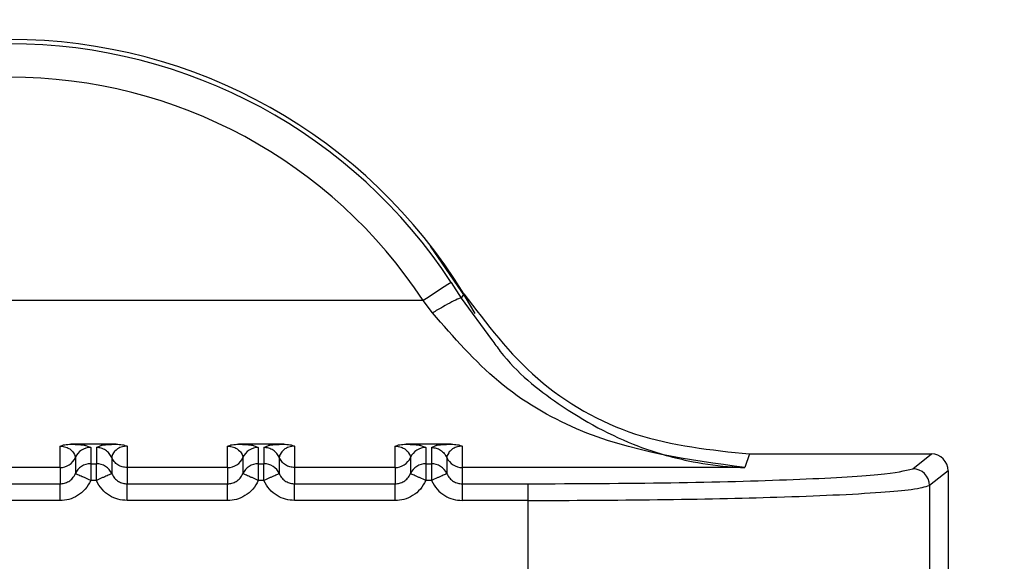
# Model space of a CAD drawing. Units: inches. Extents: x 0.4 to 16.6, y 0.2 to 10.8.
# Drawn here: x 3.2 to 3.2, y 7.5 to 7.5 of the extents above; entities that cross this region are included whole.
import ezdxf

# ---------------------------------------------------------------- set-up
doc = ezdxf.new("R2010")
doc.units = ezdxf.units.IN
doc.header["$MEASUREMENT"] = 0
doc.dimstyles.new('SLDDIMSTYLE3', dxfattribs={"dimtxt": 0.18, "dimasz": 0.14, "dimexe": 0, "dimexo": 0.0625, "dimgap": 0, "dimtad": 0, "dimtih": 1, "dimtoh": 1, "dimdec": 0, "dimrnd": 1e-09, "dimzin": 0, "dimdsep": 46, "dimtxsty": 'Standard', "dimsah": 1, "dimcen": 0.09, "dimadec": 0, "dimazin": 0, "dimtfac": 0.14, "dimtdec": 0, "dimtofl": 0, "dimtmove": 0, "dimatfit": 3, "dimfxl": 0, "dimfrac": 2, "dimtolj": 1, "dimtzin": 0, "dimarcsym": 0})

msp = doc.modelspace()

# ---------------------------------------------------------------- linework, layer by layer
at = {"color": 7, "linetype": 'Continuous', "lineweight": 25}
for p, q in [((3.232033352882227, 7.47652624119265), (3.232323710196069, 7.476063747912711)), ((3.23121014455739, 7.475989960797919), (3.206927730529199, 7.475989961023591)), ((3.231482057259676, 7.475628977800088), (3.23121014455737, 7.475989959174934)), ((3.232323710194744, 7.476063747911936), (3.233220739356359, 7.474846084149908)), ((3.232404780604927, 7.476189420277914), (3.232323714515127, 7.476063740781814)), ((3.220545318585702, 7.471084016934577), (3.220545313347992, 7.471712899346193)), ((3.222192413915656, 7.471770750529428), (3.220866716806763, 7.471770750240597)), ((3.221302218891448, 7.471731378956597), (3.221447395243763, 7.471674062358516)), ((3.221447395243769, 7.471674062358514), (3.221447395351154, 7.471196706779508)), ((3.221611735521417, 7.471674062394088), (3.221743537505619, 7.47173117310362)), ((3.221611735521395, 7.471674062394089), (3.221611735628777, 7.47119670683458)), ((3.222513817339903, 7.471712874647195), (3.222513817475114, 7.471084017354483)), ((3.225466578428224, 7.471084017984356), (3.225466573190511, 7.471712900395973)), ((3.227113673758175, 7.471770751579217), (3.225787976649279, 7.471770751290391)), ((3.226223478733972, 7.471731380006386), (3.226368655086282, 7.471674063408299)), ((3.226368655086289, 7.471674063408299), (3.226368655193671, 7.47119670783584)), ((3.226532995363937, 7.47167406344388), (3.226664797348138, 7.471731174153412)), ((3.226532995363915, 7.471674063443881), (3.226532995471297, 7.471196707884378)), ((3.227435077182435, 7.471712875696986), (3.227435077317645, 7.471084018404274)), ((3.230387838270741, 7.471084019034151), (3.230387833033033, 7.471712901445771)), ((3.232034933600693, 7.471770752629004), (3.230709236491798, 7.471770752340176)), ((3.231144738576492, 7.471731381056168), (3.231289914928803, 7.471674064458089)), ((3.231289914928809, 7.471674064458086), (3.231289915036191, 7.471196708885624)), ((3.231454255206457, 7.471674064493665), (3.231586057190659, 7.471731175203193)), ((3.231454255206434, 7.471674064493666), (3.231454255313817, 7.471196708934164)), ((3.232356337024955, 7.471712876746778), (3.232356337161066, 7.471084019197975)), ((3.220996346086281, 7.471379020374925), (3.220996346193656, 7.470901665042231)), ((3.222062776148358, 7.471379040933395), (3.222062776255739, 7.47090168510465)), ((3.2259176059288, 7.47137902142472), (3.225917606036177, 7.470901666092013)), ((3.226984035990879, 7.471379041983188), (3.226984036098261, 7.470901686154434)), ((3.230838865771315, 7.471379022474506), (3.230838865878694, 7.470901667141804)), ((3.231905295833391, 7.471379043032989), (3.231905295940773, 7.470901687204235)), ((3.240796360752017, 7.471482650717569), (3.240657320089694, 7.471084020842816)), ((3.240796360752017, 7.471482650717538), (3.24613631426186, 7.471482651856669)), ((3.245588319162672, 7.471049718132289), (3.24613631426186, 7.471482651856669)), ((3.220545316034459, 7.471084016934558), (3.217592557632606, 7.471084016304677)), ((3.220545318585707, 7.471084016421873), (3.220545323720541, 7.470605594596715)), ((3.221447395351154, 7.471196706779508), (3.221447395456035, 7.470706112744046)), ((3.221447395351154, 7.471196706779508), (3.221611735628736, 7.47119670682111)), ((3.22546657587698, 7.47108401798434), (3.222513817475114, 7.471084017354467)), ((3.222513817476924, 7.471084016842312), (3.222513817584542, 7.470605594997994)), ((3.225466578428229, 7.471084017471664), (3.225466583563061, 7.470605595646506)), ((3.226368655193671, 7.47119670783584), (3.226532995471256, 7.4711967078709)), ((3.230387835719498, 7.471084019034134), (3.227435077317645, 7.471084018404252)), ((3.227435077319443, 7.471084017892106), (3.227435077427061, 7.470605596047776)), ((3.230387838270745, 7.471084018521455), (3.230387843405582, 7.470605596696281)), ((3.231289915036191, 7.471196708885624), (3.231454255313776, 7.471196708920689)), ((3.240657320089694, 7.471084020842816), (3.232356337161066, 7.471084019197975)), ((3.232356337161066, 7.471084019197975), (3.232356337269581, 7.470605597096776)), ((3.246627990720424, 7.470991182914178), (3.24607977081024, 7.470558071581893)), ((3.246627990720424, 7.470991182914178), (3.246627991980477, 7.465084374778178)), ((3.217592550148786, 7.470605593966734), (3.220545313640815, 7.470605594596607)), ((3.221611735733875, 7.470706112778448), (3.221447395456039, 7.470706112744046)), ((3.222513809991306, 7.470605595016532), (3.225466573483335, 7.470605595646406)), ((3.226532995576394, 7.470706113828229), (3.22636865529856, 7.47070611379384)), ((3.227435069833825, 7.470605596066312), (3.230387833325855, 7.470605596696184)), ((3.231454255418914, 7.47070611487802), (3.231289915141079, 7.470706114843618)), ((3.232356333470933, 7.470605597096776), (3.234284933780514, 7.470605597245481)), ((3.234284926416708, 7.470605597245484), (3.234284926201676, 7.470115003196943)), ((3.24607977081024, 7.470558071581893), (3.246079771875417, 7.465564705756004)), ((3.220545313745697, 7.470115000266777), (3.217592557851326, 7.470114999636912)), ((3.225466573588216, 7.470115001316566), (3.222513817693845, 7.470115000686705)), ((3.230387833430735, 7.470115002366353), (3.227435077536368, 7.470115001736492)), ((3.234284926211301, 7.470115003188671), (3.232356337378887, 7.470115002783522)), ((3.234284926227474, 7.470115003188672), (3.234284927076671, 7.46605829427642))]:
    msp.add_line(p, q, dxfattribs=at)
at = {"color": 7, "linetype": 'Continuous', "lineweight": 25, "flags": 128}
msp.add_lwpolyline([(3.232735293498912, 7.475612138406432), (3.232457327891578, 7.476093284323665), (3.231429755353783, 7.47759550859316)], dxfattribs=at)
at = {"color": 7, "linetype": 'Continuous', "lineweight": 25}
for centre, radius, start, end in [((3.219068936232349, 7.468037716644599), 0.01562993980578963, 31.43588704442629, 148.5641507842672), ((3.219068936232353, 7.468046679324361), 0.01549125781044716, 33.18726573806818, 146.8127586726075), ((3.21906893623235, 7.468048826898471), 0.01450760101185474, 33.18727629190391, 146.8127586725883), ((3.308276038797411, 7.35859189848123), 0.1404331027441036, 122.8820286602872, 123.2828751787321), ((3.221447292080596, 7.471181925531596), 0.0004921368377344633, 89.98798949015084, 156.3913176723339), ((3.226368551923123, 7.471181926581359), 0.000492136837755407, 89.98798949103026, 156.391317669337), ((3.231289811765654, 7.471181927631122), 0.0004921368377780837, 89.98798949216828, 156.3913176675568), ((3.220545416687559, 7.471576153292364), 0.0004921368802691919, 269.9885787423321, 336.386482211223), ((3.225466676530089, 7.471576154342138), 0.0004921368802513006, 269.9885787414527, 336.3864822128845), ((3.230387936372592, 7.471576155391948), 0.000492136880272903, 269.9885787429009, 336.386482210622), ((3.232356233807535, 7.471576155891025), 0.0004921367039027766, 203.610978050403, 270.0120326753732), ((3.221447291492492, 7.470704570851264), 0.0004921359392022508, 89.98790849727642, 156.3913548379436), ((3.221611838997082, 7.470704569995842), 0.0004921368495937824, 23.60991947665446, 90.01203439177921), ((3.226368552030526, 7.470704571248628), 0.0004921368377876985, 89.98798949325426, 156.3913176679176), ((3.226533098839628, 7.470704571045691), 0.0004921368495413854, 23.609919470696, 90.01203439483089), ((3.231289811873037, 7.470704572298423), 0.000492136837781483, 89.98798949227175, 156.3913176680274), ((3.231454358682138, 7.470704572095458), 0.0004921368495600351, 23.60991947279865, 90.01203439369301), ((3.245586944029993, 7.470556891858539), 0.0004928281922554928, 0.1371537481527108, 89.84012805531756)]:
    msp.add_arc(centre, radius, start, end, dxfattribs=at)
msp.add_ellipse((3.246135189369268, 7.470990058285744), major_axis=(0.0003791534139430119, 0.0003155265927610173), ratio=0.9976812001282633, start_param=5.590265262918384, end_param=7.158778725350055, dxfattribs=at)
for points, knots in [([(3.232323714778035, 7.476063750684609), (3.232305630641332, 7.476061789498785), (3.232268115610688, 7.4760577210742), (3.232069828255281, 7.475962109495171), (3.231794439140434, 7.475813041436347), (3.231583666168371, 7.475688849081365), (3.231482062840632, 7.475628982029046)], [0, 0, 0, 0, 0.2410249163349701, 0.4999993790579421, 0.7589741869577694, 1, 1, 1, 1]), ([(3.232404780635477, 7.476189420294279), (3.233074616584269, 7.4753064768661), (3.234414304018998, 7.473540569529476), (3.237424031396692, 7.471831740200688), (3.239661741236561, 7.47160010180206), (3.240796360752017, 7.471482650717506)], [0, 0, 0, 0, 0.3301823312264852, 0.6603723211797123, 1, 1, 1, 1]), ([(3.240657318351487, 7.471084020727243), (3.238990053280228, 7.47130924628278), (3.236493542656088, 7.471646491992486), (3.23336913056593, 7.473470861354928), (3.23210727276987, 7.474913968606693), (3.231482062840634, 7.475628981808319)], [0, 0, 0, 0, 0.5035749176098692, 0.7540373474715507, 1, 1, 1, 1]), ([(3.233220739356359, 7.474846084149908), (3.233304821532773, 7.474728856613669), (3.233868205542234, 7.473943385516196), (3.235332209613373, 7.472778458833318), (3.237201461819286, 7.471758579871143), (3.238885748765422, 7.471277780299433), (3.239877116642941, 7.471131887464552), (3.240432246845685, 7.471092921726357), (3.240600259318186, 7.471086277399917), (3.240657320089694, 7.471084020838918)], [0, 0, 0, 0, 0.04313771170945904, 0.2890398181700712, 0.6008535405561778, 0.7882264312507127, 0.9358756489802451, 0.9782219445545934, 1, 1, 1, 1]), ([(3.220545313339761, 7.471712899345172), (3.220565645183673, 7.471721295345723), (3.220606973613124, 7.471738361850758), (3.220713454516861, 7.4717638801207), (3.220803830424871, 7.471767928546318), (3.220866716807349, 7.471770745567441)], [0, 0, 0, 0, 0.227524179153784, 0.4624871717101603, 1, 1, 1, 1]), ([(3.220545313339767, 7.471712899345164), (3.220560470174509, 7.471712572728603), (3.220592150726276, 7.471711890040363), (3.220657043514852, 7.471703301747154), (3.220754387354203, 7.471676176028118), (3.220875944776969, 7.471606117597068), (3.220985275932253, 7.471463047197521), (3.220991862635812, 7.471413051523842), (3.220996346085495, 7.47137902037528)], [0, 0, 0, 0, 0.01898070691567935, 0.03967314272397984, 0.09138814674235753, 0.2050625245552685, 0.4589004741142793, 1, 1, 1, 1]), ([(3.220866716807349, 7.471770750240664), (3.220947713696448, 7.471767110581549), (3.221137960637827, 7.471758561685142), (3.221280647927847, 7.471744389616005), (3.221296944839623, 7.471734560033403), (3.221302218891448, 7.471731378956597)], [0, 0, 0, 0, 0.3339812656308144, 0.784461168468098, 1, 1, 1, 1]), ([(3.221743537505619, 7.47173117310362), (3.221746924623775, 7.471733132550153), (3.221762892216626, 7.471742369796386), (3.221882565568327, 7.47175390917514), (3.222043919262791, 7.471765070040308), (3.222144816435565, 7.471768929743548), (3.222192413915694, 7.471770750529435)], [0, 0, 0, 0, 0.131612784157765, 0.6204505584205376, 0.8209504141049327, 1, 1, 1, 1]), ([(3.222513817339464, 7.471712874647218), (3.222498548211636, 7.471712520922487), (3.222466682210605, 7.471711782714467), (3.222401605683193, 7.471703218161109), (3.222304309350229, 7.471676065088221), (3.222182908613275, 7.471606067225118), (3.222073928271446, 7.471462904701717), (3.222067292235443, 7.471413002185033), (3.222062776148382, 7.471379041532956)], [0, 0, 0, 0, 0.01913128443043408, 0.03992615270624445, 0.09168764954695321, 0.2054190437797643, 0.4592559815759765, 1, 1, 1, 1]), ([(3.222192413915693, 7.471770750993737), (3.222255132632313, 7.471767916296831), (3.222345627474277, 7.471763826202799), (3.22245216278546, 7.471738342451496), (3.222493599151804, 7.471721226225697), (3.222513817339464, 7.471712874647222)], [0, 0, 0, 0, 0.5362319941796958, 0.7737120939941047, 1, 1, 1, 1]), ([(3.225466573182281, 7.471712900394952), (3.225486912840084, 7.471721299339259), (3.225528257144505, 7.471738371824628), (3.225634744559648, 7.471763884680751), (3.225725110290817, 7.471767931378194), (3.225787976649868, 7.471770746617236)], [0, 0, 0, 0, 0.2276069952618601, 0.4626554188605509, 1, 1, 1, 1]), ([(3.225466573182286, 7.471712900394945), (3.225481730017033, 7.47171257377839), (3.225513410568805, 7.47171189109016), (3.225578303357385, 7.471703302796946), (3.225675647196729, 7.471676177077913), (3.225797204619494, 7.471606118646863), (3.225906535774774, 7.471463048247318), (3.225913122478332, 7.471413052573637), (3.225917605928014, 7.471379021425075)], [0, 0, 0, 0, 0.01898070692208911, 0.03967314273265368, 0.09138814674717055, 0.2050625245602468, 0.4589004741191089, 1, 1, 1, 1]), ([(3.225787976649865, 7.471770751290459), (3.225868973538966, 7.471767111631344), (3.22605922048035, 7.471758562734933), (3.226201907770371, 7.471744390665798), (3.226218204682146, 7.471734561083193), (3.226223478733972, 7.471731380006386)], [0, 0, 0, 0, 0.3339812656187067, 0.7844611684420113, 1, 1, 1, 1]), ([(3.226664797348138, 7.471731174153412), (3.226668184466294, 7.471733133599944), (3.226684152059146, 7.471742370846179), (3.226803825410847, 7.471753910224931), (3.226965179105312, 7.471765071090102), (3.227066076278085, 7.471768930793335), (3.227113673758213, 7.47177075157922)], [0, 0, 0, 0, 0.1316127841703576, 0.6204505584260109, 0.8209504141073466, 0.9999999999999999, 0.9999999999999999, 0.9999999999999999, 0.9999999999999999]), ([(3.227435077181996, 7.471712875696999), (3.227419808054166, 7.471712521972277), (3.227387942053134, 7.471711783764275), (3.227322865525718, 7.471703219210907), (3.227225569192748, 7.471676066138028), (3.227104168455792, 7.471606068274919), (3.226995188113963, 7.471462905751521), (3.226988552077962, 7.471413003234831), (3.226984035990903, 7.47137904258275)], [0, 0, 0, 0, 0.0191312844325757, 0.03992615270843772, 0.09168764954899633, 0.2054190437817551, 0.4592559815775584, 1, 1, 1, 1]), ([(3.227113673758213, 7.471770752043535), (3.227176393379098, 7.471767917238695), (3.227266888697955, 7.471763827026348), (3.227373423730157, 7.471738343065013), (3.227414859375313, 7.471721227124339), (3.227435077181996, 7.471712875697001)], [0, 0, 0, 0, 0.5362397469718119, 0.7737162023785331, 1, 1, 1, 1]), ([(3.230387833024802, 7.471712901444748), (3.230408173151275, 7.471721300565012), (3.230449518411642, 7.471738373409404), (3.230556006218752, 7.471763885938501), (3.230646371338851, 7.47176793253391), (3.230709236492388, 7.471770747667022)], [0, 0, 0, 0, 0.227611956865672, 0.4626655410024613, 1, 1, 1, 1]), ([(3.230387833024807, 7.471712901444743), (3.230402989859553, 7.471712574828184), (3.23043467041132, 7.471711892139948), (3.230499563199903, 7.471703303846738), (3.230596907039247, 7.471676178127698), (3.230718464462016, 7.471606119696651), (3.230827795617294, 7.471463049297105), (3.230834382320849, 7.471413053623422), (3.23083886577053, 7.471379022474858)], [0, 0, 0, 0, 0.01898070691966862, 0.03967314272916086, 0.09138814674877259, 0.2050625245621459, 0.4589004741216363, 1, 1, 1, 1]), ([(3.230709236492384, 7.47177075234024), (3.230790233381484, 7.471767112681123), (3.230980480322868, 7.471758563784713), (3.231123167612891, 7.471744391715577), (3.231139464524666, 7.471734562132974), (3.231144738576492, 7.471731381056168)], [0, 0, 0, 0, 0.3339812656188526, 0.7844611684381909, 1, 1, 1, 1]), ([(3.231454255206455, 7.471674067960925), (3.231500809352331, 7.471670242367989), (3.231595943903954, 7.471662424673954), (3.231727304935519, 7.471599098404328), (3.231837938541477, 7.47150413635266), (3.231883163112302, 7.471420144489682), (3.231905293906225, 7.471379042792596)], [0, 0, 0, 0, 0.244673891672032, 0.4999971654651776, 0.7553219524099578, 1, 1, 1, 1]), ([(3.231586057190659, 7.471731175203193), (3.231589444308816, 7.471733134649726), (3.231605411901667, 7.471742371895958), (3.231725085253367, 7.471753911274711), (3.231886438947831, 7.47176507213988), (3.231987336120604, 7.471768931843121), (3.232034933600731, 7.471770752629007)], [0, 0, 0, 0, 0.1316127841514522, 0.6204505584186158, 0.8209504141049, 1, 1, 1, 1]), ([(3.232356337024516, 7.471712876746798), (3.232341067896688, 7.471712523022074), (3.232309201895658, 7.471711784814067), (3.232244125368242, 7.471703220260699), (3.232146829035255, 7.471676067187826), (3.232025428298306, 7.471606069324716), (3.231916447956472, 7.471462906801324), (3.231909811920471, 7.471413004284628), (3.231905295833413, 7.471379043632544)], [0, 0, 0, 0, 0.01913128442912188, 0.03992615270475077, 0.09168764954985718, 0.2054190437832838, 0.4592559815779892, 1, 1, 1, 1]), ([(3.232034933600733, 7.471770753093315), (3.232097688680209, 7.471767913347211), (3.232188203326782, 7.471763817445858), (3.232294727620209, 7.471738325993349), (3.232336134972896, 7.47172122169021), (3.232356337024516, 7.471712876746801)], [0, 0, 0, 0, 0.5365476292345824, 0.7738882563050429, 1, 1, 1, 1]), ([(3.221611735733875, 7.470706112778448), (3.221611735672167, 7.470706123930473), (3.221611735464453, 7.470706161469399), (3.221611735320478, 7.47070629748914), (3.221611734710661, 7.47070680213718), (3.221611734091619, 7.470708771235903), (3.221611732190603, 7.470716548185987), (3.221611730786373, 7.47074742768426), (3.221611729047406, 7.470815589067785), (3.221611736402779, 7.470927883028497), (3.221611714341116, 7.47103483633095), (3.221611782653754, 7.471112991825184), (3.221612915406174, 7.471175212278995), (3.221612195095757, 7.471188335730756), (3.221611735628736, 7.471196706834583)], [0, 0, 0, 0, 4.4657780340325e-05, 0.000150322932619238, 0.0005446761133854028, 0.002065474344302963, 0.008035420489297127, 0.03168755502468958, 0.1257677022715666, 0.2820295289486853, 0.500119771919159, 0.6330134304188316, 0.7659089442779589, 1, 1, 1, 1]), ([(3.226368655193675, 7.471196707835842), (3.226368312247958, 7.471188623574035), (3.22636790484047, 7.471179019754443), (3.226367896341638, 7.471126024726511), (3.226369003607101, 7.471048571956684), (3.226368560039948, 7.470893904029547), (3.226368623545689, 7.47076871053859), (3.22636865529856, 7.470706113793114)], [0, 0, 0, 0, 0.2346234126553929, 0.278724388275328, 0.5003624610984229, 0.7501812305543484, 1, 1, 1, 1]), ([(3.226532995576394, 7.470706113828164), (3.226532995514686, 7.470706124977459), (3.226532995306949, 7.470706162510968), (3.226532995163018, 7.470706298520043), (3.226532994553129, 7.470706803150171), (3.22653299393421, 7.470708772215769), (3.226532992032988, 7.470716549110478), (3.22653299062911, 7.47074742854165), (3.22653298888978, 7.470815589901119), (3.226532996245372, 7.470927883942512), (3.226532974183594, 7.471034837338866), (3.226533042496269, 7.47111299287492), (3.226534175248692, 7.471175213328813), (3.226533454938276, 7.471188336780562), (3.226532995471256, 7.471196707884382)], [0, 0, 0, 0, 4.464685175334955e-05, 0.0001503012392169952, 0.0005446334074646203, 0.002065391683637564, 0.008035266199351883, 0.03168729061276339, 0.1257673502851349, 0.282029265172528, 0.5001197699447767, 0.6330134289684025, 0.7659089433511376, 1, 1, 1, 1]), ([(3.231289915036194, 7.471196708885628), (3.231289572090477, 7.471188624623821), (3.231289164682988, 7.471179020804231), (3.231289156184159, 7.471126025776305), (3.231290263449619, 7.471048573006479), (3.231289819882476, 7.470893905079331), (3.231289883388211, 7.470768711588373), (3.231289915141079, 7.470706114842892)], [0, 0, 0, 0, 0.2346234126465001, 0.2787243882374388, 0.5003624610870776, 0.7501812305417697, 1, 1, 1, 1]), ([(3.231454255313776, 7.471196708934165), (3.231454714780794, 7.471188337830347), (3.231455435091208, 7.471175214378603), (3.231454302338793, 7.471112993924707), (3.231454234026113, 7.471034838388752), (3.231454256087884, 7.470927884992623), (3.231454248732289, 7.470815590951416), (3.23145425047162, 7.470747429591895), (3.231454251875502, 7.47071655016056), (3.231454253776727, 7.470708773265723), (3.231454254395647, 7.470706804200045), (3.231454255005537, 7.470706299569875), (3.231454255149469, 7.470706163560775), (3.231454255357206, 7.470706126027252), (3.231454255418914, 7.47070611487795)], [0, 0, 0, 0, 0.2340910566579416, 0.366986571034049, 0.499880230051066, 0.7179707342047084, 0.8742326488832293, 0.9683127087611534, 0.9919647334337633, 0.9979346081181636, 0.9994553664883908, 0.9998496987062248, 0.9999553531189208, 1, 1, 1, 1]), ([(3.234284933780516, 7.470605597255126), (3.235718885126754, 7.470612181843109), (3.238587490644041, 7.47062535424639), (3.242248126566852, 7.470726965537137), (3.244889962267379, 7.470872967156741), (3.245355554824553, 7.470990806589631), (3.245588318810898, 7.471049718133052)], [0, 0, 0, 0, 0.2499228225661674, 0.4999681401953855, 0.7500187509579413, 1, 1, 1, 1]), ([(3.220545323705517, 7.47060559455332), (3.220588260842292, 7.470608866331944), (3.220677233691875, 7.470615645998438), (3.220804939745856, 7.470672666504757), (3.220922039270552, 7.470766250430583), (3.220971073796271, 7.470855609690169), (3.220996347079189, 7.470901667071491)], [0, 0, 0, 0, 0.2255075711616077, 0.4672889884027848, 0.7254310934464032, 1, 1, 1, 1]), ([(3.221447395456851, 7.470706112746717), (3.221391222511061, 7.47073056420367), (3.221302545463979, 7.470769164333483), (3.221198777609132, 7.470814454884577), (3.221126854857029, 7.47084548015742), (3.221070123118507, 7.470870247561646), (3.221013638314922, 7.470894615127509), (3.221003175024906, 7.470898882406139), (3.220996347079355, 7.470901667070055)], [0, 0, 0, 0, 0.2396951685808135, 0.3783931828844021, 0.4999918846048282, 0.6346661407993598, 0.761597002965068, 0.9999999999999999, 0.9999999999999999, 0.9999999999999999, 0.9999999999999999]), ([(3.222062766018762, 7.470901668414795), (3.222055886553559, 7.470898807261257), (3.222045309894499, 7.470894408453411), (3.221988424787871, 7.470869859074304), (3.221930203591636, 7.470844647167549), (3.221858389586216, 7.470813474010312), (3.221754270034721, 7.47076820953718), (3.221667912657101, 7.470730576397933), (3.22161174210378, 7.470706098185266)], [0, 0, 0, 0, 0.239691406701082, 0.3685074658402094, 0.4999919433787947, 0.6314776572124301, 0.7602972151805788, 1, 1, 1, 1]), ([(3.222062780770109, 7.470901674806846), (3.222088054178872, 7.470855615734293), (3.222137088991294, 7.470766253115896), (3.222254192075901, 7.470672665985404), (3.222381902830842, 7.470615644390368), (3.222470878859923, 7.470608866111194), (3.222513817584542, 7.470605594997997)], [0, 0, 0, 0, 0.2745681357508899, 0.5327099782880288, 0.7744916494226013, 1, 1, 1, 1]), ([(3.225466583548037, 7.470605595603109), (3.22550952068476, 7.470608867381721), (3.225598493534274, 7.470615647048189), (3.225726199588224, 7.470672667554441), (3.225843299113005, 7.470766251480258), (3.225892333638762, 7.470855610739911), (3.225917606921709, 7.470901668121283)], [0, 0, 0, 0, 0.2255075708815794, 0.4672889880275023, 0.7254310931569827, 1, 1, 1, 1]), ([(3.226368655299371, 7.470706113812421), (3.226312483398458, 7.470730588825599), (3.22622612395062, 7.470768217045217), (3.226122002711707, 7.470813477239889), (3.226050187652905, 7.470844647656637), (3.22599196563273, 7.470869857385209), (3.225935079636128, 7.470894404439788), (3.225924502211554, 7.470898801451763), (3.225917622248163, 7.470901661437312)], [0, 0, 0, 0, 0.2397027805635712, 0.3685223294582838, 0.5000080341723879, 0.6314925059696155, 0.7603085656184345, 1, 1, 1, 1]), ([(3.226984025861281, 7.470901669464582), (3.226977146396071, 7.470898808311041), (3.226966569736998, 7.470894409503193), (3.226909684630365, 7.470869860124082), (3.226851463434129, 7.470844648217327), (3.226779649428712, 7.47081347506009), (3.226675529877227, 7.470768210586963), (3.226589172499616, 7.470730577447718), (3.226533001946302, 7.470706099235054)], [0, 0, 0, 0, 0.2396914067036005, 0.3685074658456217, 0.4999919433853859, 0.6314776572192031, 0.7602972151866142, 1, 1, 1, 1]), ([(3.226984040612628, 7.470901675856636), (3.227009314021444, 7.470855616784005), (3.22705834883394, 7.470766254165506), (3.227175451918685, 7.470672667035029), (3.227303162673576, 7.47061564544012), (3.227392138702534, 7.470608867160963), (3.227435077427061, 7.470605596047777)], [0, 0, 0, 0, 0.2745681362279495, 0.5327099789229984, 0.7744916498991608, 1, 1, 1, 1]), ([(3.230387843390556, 7.4706055966529), (3.230430780527305, 7.470608868431521), (3.230519753376849, 7.470615648098001), (3.230647459430805, 7.47067266860428), (3.230764558955533, 7.470766252530083), (3.230813593481272, 7.470855611789685), (3.230838866764204, 7.470901669171021)], [0, 0, 0, 0, 0.2255075710407506, 0.4672889882406466, 0.7254310933233314, 1, 1, 1, 1]), ([(3.231289915141891, 7.470706114862199), (3.231233743240975, 7.470730589875374), (3.231147383793136, 7.470768218094987), (3.231043262554218, 7.470813478289648), (3.230971447495414, 7.470844648706393), (3.230913225475237, 7.47086985843496), (3.230856339478632, 7.470894405489536), (3.230845762054053, 7.4708988025015), (3.230838882090658, 7.470901662487043)], [0, 0, 0, 0, 0.239702780564736, 0.3685223294589429, 0.5000080341728408, 0.631492505969978, 0.7603085656187805, 1, 1, 1, 1]), ([(3.2319052857038, 7.470901670514378), (3.23189840623859, 7.470898809360833), (3.231887829579517, 7.470894410552979), (3.231830944472884, 7.470869861173869), (3.231772723276648, 7.470844649267114), (3.231700909271232, 7.470813476109877), (3.231596789719745, 7.470768211636751), (3.231510432342136, 7.470730578497504), (3.231454261788821, 7.470706100284837)], [0, 0, 0, 0, 0.2396914066989388, 0.3685074658411683, 0.4999919433810595, 0.6314776572148014, 0.7602972151818032, 1, 1, 1, 1]), ([(3.231905300454536, 7.470901676907027), (3.231930573863257, 7.470855617834247), (3.231979608675587, 7.470766255215428), (3.232096711760403, 7.470672668084471), (3.232224422515612, 7.470615646489186), (3.232313398544884, 7.470608868209986), (3.232356337269581, 7.470605597096779)], [0, 0, 0, 0, 0.2745681359379054, 0.5327099785393291, 0.7744916496115758, 0.9999999999999999, 0.9999999999999999, 0.9999999999999999, 0.9999999999999999]), ([(3.221447395456851, 7.470706112746717), (3.221398814246963, 7.470616808414482), (3.221302014645404, 7.470438866700028), (3.221069687032151, 7.470251653466764), (3.220811858999107, 7.470135065505443), (3.220632711610904, 7.470121579484398), (3.220545313740889, 7.470115000267551)], [0, 0, 0, 0, 0.265729646570462, 0.5294747489692516, 0.7704521112999302, 1, 1, 1, 1]), ([(3.222513817698256, 7.470115000687469), (3.222423952655237, 7.470122037504438), (3.222244766486639, 7.470136068547317), (3.221989690396593, 7.47025226968458), (3.221758640749394, 7.470436797345515), (3.221661598979359, 7.470614700368982), (3.221611735733004, 7.470706112781217)], [0, 0, 0, 0, 0.2360071181670979, 0.4705857789108772, 0.7279695978262244, 1, 1, 1, 1]), ([(3.226368655299371, 7.470706113796509), (3.226320074089457, 7.470616809464231), (3.226223274487849, 7.470438867749697), (3.2259909468745, 7.470251654516428), (3.225733118841472, 7.4701350665552), (3.22555397145336, 7.470121580534173), (3.225466573583408, 7.470115001317337)], [0, 0, 0, 0, 0.2657296466985363, 0.529474749211044, 0.7704521114666603, 1, 1, 1, 1]), ([(3.227435077540778, 7.470115001737258), (3.227345212497757, 7.470122038554227), (3.227166026329157, 7.470136069597104), (3.226910950239109, 7.470252270734371), (3.226679900591913, 7.470436798395306), (3.226582858821879, 7.470614701418769), (3.226532995575524, 7.470706113831001)], [0, 0, 0, 0, 0.2360071181717559, 0.4705857789172977, 0.727969597831732, 1, 1, 1, 1]), ([(3.231289915141891, 7.470706114846285), (3.231241333932004, 7.470616810514056), (3.23114453433045, 7.470438868799614), (3.230912206717214, 7.470251655566343), (3.230654378684166, 7.470135067605021), (3.230475231295952, 7.470121581583973), (3.230387833425928, 7.470115002367125)], [0, 0, 0, 0, 0.2657296465580256, 0.5294747489394696, 0.7704521112752268, 1, 1, 1, 1]), ([(3.231454255418043, 7.470706114880788), (3.231504118711233, 7.470614702398824), (3.231601160548292, 7.470436799283875), (3.231832210299547, 7.470252271656103), (3.232087286337623, 7.470136070625413), (3.232266472395068, 7.470122039595052), (3.232356337383298, 7.470115002784284)], [0, 0, 0, 0, 0.272030617541408, 0.529414508635266, 0.763993023532307, 0.9999999999999999, 0.9999999999999999, 0.9999999999999999, 0.9999999999999999]), ([(3.234284926227474, 7.470115003188671), (3.235576973384694, 7.470119966598103), (3.238205787888317, 7.470130065209931), (3.24123102458123, 7.47019702807522), (3.243346279305698, 7.470277313693311), (3.244679424569912, 7.47035392859206), (3.245733060047643, 7.470449384521476), (3.245953897277491, 7.470518612684924), (3.246079770810243, 7.470558071581893)], [0, 0, 0, 0, 0.215804478755541, 0.4390783575730808, 0.5662324386623057, 0.7045723316846476, 0.8316111630766175, 1, 1, 1, 1])]:
    msp.add_open_spline(points, degree=3, knots=knots, dxfattribs=at)
for points in [[(3.22206277614835, 7.471379040977105), (3.222040088495477, 7.471421015733383), (3.221994713189731, 7.471504965245938), (3.221884629441028, 7.471598854581717), (3.221754471092263, 7.471662105630449), (3.221659314045018, 7.471670077176773), (3.221611735521395, 7.471674062949934)], [(3.226984035990869, 7.471379042026891), (3.226961348337996, 7.471421016783169), (3.226915973032252, 7.471504966295724), (3.226805889283549, 7.471598855631502), (3.226675730934784, 7.471662106680234), (3.226580573887539, 7.471670078226558), (3.226532995363915, 7.47167406399972)], [(3.222513817476922, 7.471084018024955), (3.222466238806872, 7.471088003817012), (3.222371081466772, 7.471095975401124), (3.222240922793198, 7.471159226811126), (3.222130838901803, 7.471253116666988), (3.222085463732838, 7.471337066577616), (3.222062776148356, 7.471379041532932)], [(3.227435077319441, 7.471084019074744), (3.227387498649392, 7.471088004866801), (3.227292341309293, 7.471095976450914), (3.227162182635718, 7.471159227860915), (3.227052098744322, 7.471253117716778), (3.227006723575358, 7.47133706762741), (3.226984035990876, 7.471379042582726)], [(3.220545313740889, 7.470115000266053), (3.220545314566687, 7.470177679076543), (3.220545316218283, 7.470303036697525), (3.220545318701732, 7.470462527764871), (3.220545321194784, 7.470576882395396), (3.220545322868991, 7.470596023862853), (3.220545323706095, 7.470605594596581)], [(3.222513817698257, 7.470115000685969), (3.222513817679916, 7.470177679459151), (3.222513817643235, 7.470303037005516), (3.222513817594262, 7.470462528010651), (3.222513817554896, 7.470576882656908), (3.222513817540821, 7.470596024217637), (3.222513817533784, 7.470605594998003)], [(3.225466573583408, 7.470115001315842), (3.225466574409206, 7.470177680126334), (3.225466576060802, 7.470303037747318), (3.225466578544252, 7.470462528814663), (3.225466581037304, 7.470576883445192), (3.225466582711511, 7.47059602491264), (3.225466583548615, 7.470605595646365)], [(3.227435077540778, 7.470115001735756), (3.227435077522437, 7.470177680508933), (3.227435077485755, 7.470303038055286), (3.227435077436783, 7.470462529060414), (3.227435077397415, 7.470576883706673), (3.22743507738334, 7.470596025267415), (3.227435077376303, 7.470605596047785)], [(3.230387833425928, 7.470115002365626), (3.230387834251726, 7.470177681176117), (3.230387835903322, 7.470303038797102), (3.230387838386771, 7.470462529864447), (3.230387840879824, 7.470576884494977), (3.230387842554031, 7.470596025962425), (3.230387843391135, 7.470605596696148)], [(3.232356337218823, 7.470605597096776), (3.23235633722586, 7.470596026314409), (3.232356337239933, 7.470576884749672), (3.232356337279301, 7.470462530102736), (3.232356337328273, 7.470303039100276), (3.232356337364956, 7.470177681557121), (3.232356337383298, 7.470115002785541)]]:
    msp.add_open_spline(points, degree=3, dxfattribs=at)

# ---------------------------------------------------------------- leaders
at = {"color": 7, "linetype": 'Continuous', "lineweight": 0}
msp.add_leader([(2.860666574451197, 7.47011499860464), (3.29648697758934, 8.105801676509696)], dimstyle='SLDDIMSTYLE3', dxfattribs=at)

doc.saveas('drawing.dxf')
